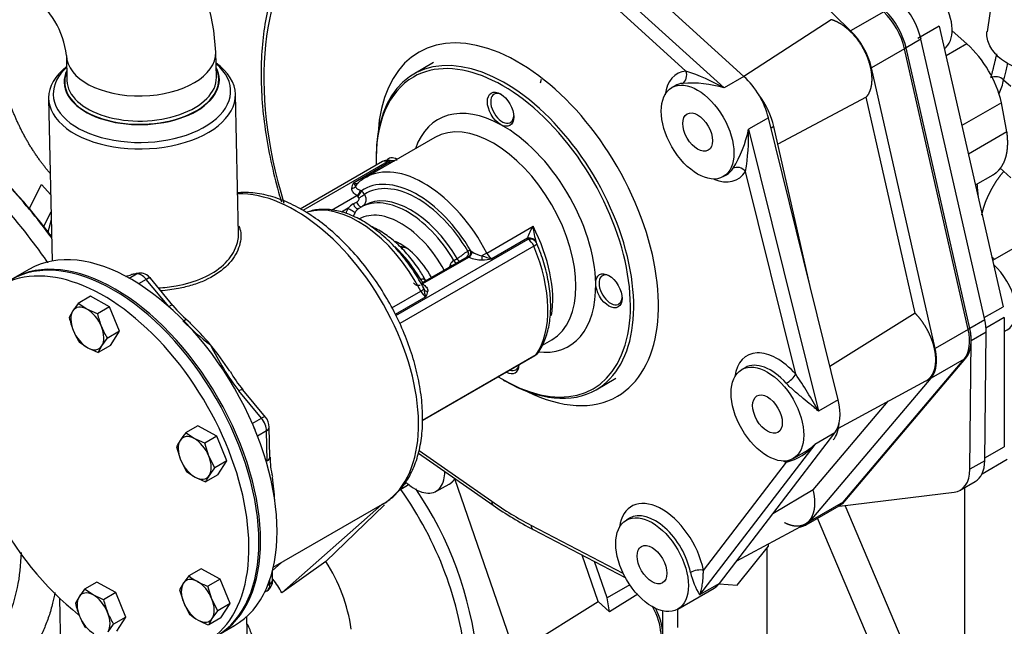
# Model space of a CAD drawing. Units: millimetres. Extents: x 0 to 408, y -8 to 202.
# Drawn here: x 61 to 92, y 62 to 81 of the extents above; entities that cross this region are included whole.
import ezdxf
from ezdxf.lldxf.tags import DXFTag

# ---------------------------------------------------------------- set-up
doc = ezdxf.new("R2010")
doc.units = ezdxf.units.MM
for name, color, linetype in [('14711021', 7, 'Continuous'), ('17410001G', 7, 'Continuous'), ('17410010', 7, 'Continuous'), ('32A11-00200', 7, 'Continuous'), ('32A11-01100', 7, 'Continuous'), ('32A11-03100', 7, 'Continuous'), ('32A20-02101', 7, 'Continuous'), ('32A61-01200', 7, 'Continuous'), ('347.11.002_TAPA_', 7, 'Continuous'), ('347.11.003_JUNTA', 7, 'Continuous'), ('347.11.008_RODET', 7, 'Continuous'), ('36511001', 7, 'Continuous'), ('36511010', 7, 'Continuous'), ('36511020_RETEN_Ø', 7, 'Continuous'), ('DIN-931_M12_X_30', 7, 'Continuous'), ('DIN-933_M6_X_10', 7, 'Continuous'), ('HOSE_FUEL_02', 7, 'Continuous'), ('MM130066', 7, 'Continuous'), ('Predeterminado', 7, 'Continuous')]:
    doc.layers.add(name, color=color, linetype=linetype)
tags = doc.linetypes.add('HIDDEN2', pattern=[4.7625, 3.175, -1.5875]).pattern_tags.tags
tags[6:7] = [DXFTag(74, 4), DXFTag(75, 0), DXFTag(340, '0'), DXFTag(46, 0.0), DXFTag(50, 0.0), DXFTag(44, 0.0), DXFTag(45, 0.0)]
tags[4:5] = [DXFTag(74, 4), DXFTag(75, 0), DXFTag(340, '0'), DXFTag(46, 0.0), DXFTag(50, 0.0), DXFTag(44, 0.0), DXFTag(45, 0.0)]

# ---------------------------------------------------------------- blocks, each defined once
blk = doc.blocks.new('SE1')
at = {"layer": '14711021', "color": 7, "linetype": 'HIDDEN2'}
for p, q in [((62.027, 80.192), (62.045, 79.386)), ((66.844, 79.491), (66.826, 80.296))]:
    blk.add_line(p, q, dxfattribs=at)
for centre, radius, start, end in [((59.307, 79.902), 7.529, 3.0009, 58.9839), ((59.221, 79.858), 2.827, 6.7962, 54.0196)]:
    blk.add_arc(centre, radius, start, end, dxfattribs=at)
for centre, major_axis, start_param, end_param in [((64.427, 80.244), (-2.399, -0.052), 0.000605, 3.141658), ((64.446, 79.376), (-2.493, -0.054), 6.008221, 6.283185), ((64.446, 79.376), (-2.493, -0.054), 0, 3.416557), ((64.446, 79.376), (2.474, 0.054), 0, 0.246809), ((64.446, 79.376), (2.474, 0.054), 2.894784, 6.283185), ((64.444, 79.438), (-2.399, -0.052), 0, 3.141593)]:
    blk.add_ellipse(centre, major_axis=major_axis, ratio=0.562508, start_param=start_param, end_param=end_param, dxfattribs=at)
at = {"layer": '17410001G', "color": 7, "linetype": 'HIDDEN2'}
for p, q in [((93.802, 74.787), (91.769, 73.613)), ((90.885, 59.875), (90.885, 66.325)), ((92.497, 52.85), (87.037, 65.747)), ((91.649, 52.36), (86.152, 65.343)), ((84.522, 64.373), (84.522, 57.853))]:
    blk.add_line(p, q, dxfattribs=at)
at = {"layer": '17410010', "color": 7, "linetype": 'HIDDEN2'}
for p, q in [((83.786, 79.517), (79.685, 83.237)), ((79.049, 82.87), (83.15, 79.149)), ((81.923, 79.693), (78.778, 82.546)), ((83.786, 79.517), (83.15, 79.149)), ((81.58, 79.223), (81.474, 79.162)), ((84.572, 78.194), (83.936, 77.826)), ((86.814, 69.142), (84.572, 78.194)), ((83.936, 77.826), (86.178, 68.774)), ((83.124, 76.304), (83.23, 76.365)), ((85.449, 69.962), (83.837, 76.471)), ((83.822, 70.171), (83.716, 70.11)), ((86.814, 69.142), (86.178, 68.774)), ((82.996, 63.245), (86.702, 68.075)), ((86.702, 68.075), (86.065, 67.708)), ((86.065, 67.708), (82.36, 62.878)), ((73.333, 67.43), (75.729, 65.759)), ((73.353, 67.512), (75.688, 65.882)), ((85.366, 67.252), (85.728, 67.461)), ((82.488, 63.666), (85.152, 67.139)), ((80.116, 65.341), (80.01, 65.279)), ((76.941, 65.12), (79.902, 63.581)), ((77.015, 64.976), (79.975, 63.438)), ((82.996, 63.245), (82.36, 62.878)), ((81.66, 62.421), (82.827, 63.095))]:
    blk.add_line(p, q, dxfattribs=at)
for centre, radius, start, end in [((79.856, 73.371), 6.651, 60.3137, 71.895), ((82.092, 75.7), 3.607, 72.9574, 94.3748), ((80.069, 78.634), 3.95, 328.5093, 348.1993), ((76.71, 77.669), 7.227, 350.4535, 1.2435), ((73.781, 61.99), 14.132, 28.6888, 34.3403), ((84.715, 68.859), 1.774, 284.2444, 319.5517), ((82.478, 75.404), 11.772, 235.0156, 242.3503), ((84.502, 64.156), 2.494, 192.8635, 210.8267)]:
    blk.add_arc(centre, radius, start, end, dxfattribs=at)
for centre, major_axis, ratio, start_param, end_param in [((76.534, 74.774), (-5.775, 10.003), 0.57735, 0.157998, 1.184321), ((76.534, 74.774), (3.187, -5.521), 0.57735, 0, 3.862136), ((82.617, 77.916), (-0.975, 1.689), 0.57735, -0.257618, 0.641404), ((81.71, 79.57), (-0.029, 0.299), 0.789552, 3.487423, 5.058219), ((83.465, 78.406), (-0.825, 1.429), 0.57735, 4.249084, 5.219453), ((82.405, 77.794), (-0.825, 1.429), 0.57735, -0.257618, 0), ((82.405, 77.794), (-0.825, 1.429), 0.57735, 3.141593, 3.44297), ((83.625, 76.348), (0.255, -0.158), 0.779696, 1.173347, 2.744144), ((82.617, 77.916), (-0.975, 1.689), 0.57735, 2.500188, 3.44297), ((84.859, 68.864), (0.975, -1.689), 0.57735, 1.913606, 3.782997), ((84.647, 68.742), (0.825, -1.429), 0.57735, 1.913606, 3.141593), ((85.237, 69.84), (-0.224, -0.199), 0.274453, 0.926788, 2.497585), ((76.534, 74.774), (3.187, -5.521), 0.57735, 5.562642, 6.283185), ((85.707, 69.354), (0.825, -1.429), 0.57735, 0.234827, 1.107492), ((84.859, 68.864), (0.975, -1.689), 0.57735, -0.641404, -0.571287), ((84.94, 67.017), (-0.093, -0.285), 0.686842, -4.059554, -3.904105), ((75.9, 66.005), (0.172, 0.246), 0.514421, 2.402977, 3.141915), ((76.534, 74.774), (5.775, -10.003), 0.57735, -0.889199, -0.735542), ((81.154, 64.034), (0.975, -1.689), 0.57735, 1.040941, 3.782997), ((80.941, 63.912), (0.825, -1.429), 0.57735, 1.040941, 3.141593), ((77.153, 65.242), (0.138, 0.266), 0.605406, 2.329992, 3.141593), ((82.276, 63.544), (-0.294, -0.059), 0.412664, 3.828095, 5.398891), ((82.002, 64.524), (-0.825, 1.429), 0.57735, 3.141593, 3.37642)]:
    blk.add_ellipse(centre, major_axis=major_axis, ratio=ratio, start_param=start_param, end_param=end_param, dxfattribs=at)
for centre, major_axis in [((82.299, 77.733), (0.825, -1.429)), ((82.299, 77.733), (0.337, -0.585)), ((84.541, 68.681), (0.825, -1.429)), ((84.541, 68.681), (0.337, -0.585)), ((80.835, 63.85), (0.825, -1.429)), ((80.835, 63.85), (0.337, -0.585))]:
    blk.add_ellipse(centre, major_axis=major_axis, ratio=0.57735, dxfattribs=at)
for points, knots in [([(69.921, 84.46), (69.827, 84.36), (69.6, 84.116), (69.24, 83.611), (68.897, 82.956), (68.624, 82.222), (68.427, 81.42), (68.308, 80.557), (68.266, 79.641), (68.304, 78.682), (68.42, 77.686), (68.607, 76.694), (68.802, 75.935), (68.912, 75.564), (68.933, 75.491)], [0, 0, 0, 0, 0.050056, 0.142357, 0.235047, 0.328302, 0.422019, 0.516046, 0.610238, 0.704492, 0.798728, 0.892923, 0.982118, 1, 1, 1, 1]), ([(86.178, 68.774), (86.142, 68.807), (86.105, 68.841), (86.028, 68.908), (85.988, 68.941), (85.866, 69.044), (85.78, 69.113), (85.644, 69.223), (85.597, 69.261), (85.505, 69.338), (85.458, 69.376), (85.366, 69.456), (85.319, 69.498), (85.229, 69.583), (85.186, 69.626), (85.146, 69.671)], [0, 0, 0, 0, 0.125, 0.125, 0.25, 0.25, 0.5, 0.5, 0.625, 0.625, 0.75, 0.75, 0.875, 0.875, 1, 1, 1, 1]), ([(85.725, 67.459), (85.748, 67.472), (85.77, 67.486), (85.84, 67.53), (85.886, 67.563), (85.978, 67.632), (86.022, 67.669), (86.065, 67.708)], [0.6923958, 0.6923958, 0.6923958, 0.6923958, 0.75, 0.75, 0.875, 0.875, 1, 1, 1, 1]), ([(82.36, 62.878), (82.381, 62.922), (82.398, 62.97), (82.428, 63.076), (82.44, 63.134), (82.459, 63.261), (82.466, 63.329), (82.475, 63.444), (82.477, 63.485), (82.482, 63.571), (82.485, 63.617), (82.488, 63.666)], [0, 0, 0, 0, 0.25, 0.25, 0.5, 0.5, 0.75, 0.75, 0.875, 0.875, 1, 1, 1, 1])]:
    blk.add_open_spline(points, degree=3, knots=knots, dxfattribs=at)
at = {"layer": '32A11-00200', "color": 7, "linetype": 'HIDDEN2'}
for p, q in [((88.995, 80.439), (88.942, 80.409)), ((90.989, 71.401), (88.942, 80.409)), ((91.042, 71.431), (88.995, 80.439)), ((91.042, 71.431), (90.989, 71.401)), ((86.978, 65.856), (90.86, 70.449)), ((87.031, 65.887), (90.913, 70.48)), ((90.913, 70.48), (90.86, 70.449)), ((86.841, 65.741), (86.894, 65.772)), ((87.031, 65.887), (86.978, 65.856))]:
    blk.add_line(p, q, dxfattribs=at)
for centre, major_axis, start_param, end_param in [((87.926, 80.641), (0.75, -1.299), 1.078721, 2.022147), ((87.979, 80.671), (0.75, -1.299), 1.078721, 2.022235), ((89.973, 71.633), (0.75, -1.299), 0.204859, 1.078755), ((90.026, 71.663), (0.75, -1.299), 0.204947, 1.078755), ((86.091, 67.04), (-0.75, 1.299), 3.141593, 3.346369), ((86.144, 67.071), (-0.75, 1.299), 3.187256, 3.346457), ((80.067, 62.141), (0.75, -1.299), 0.264624, 1.504091), ((80.12, 62.172), (0.75, -1.299), 0.264756, 1.446555)]:
    blk.add_ellipse(centre, major_axis=major_axis, ratio=0.57735, start_param=start_param, end_param=end_param, dxfattribs=at)
at = {"layer": '32A11-01100', "color": 7, "linetype": 'HIDDEN2'}
for p, q in [((77.248, 79.311), (77.28, 79.435)), ((84.747, 77.908), (84.656, 77.856)), ((85.902, 72.823), (84.747, 77.908))]:
    blk.add_line(p, q, dxfattribs=at)
for centre, start_param, end_param in [((83.63, 78.164), 1.078758, 1.784683), ((85.678, 69.153), 0.206158, 0.711636)]:
    blk.add_ellipse(centre, major_axis=(0.825, -1.429), ratio=0.57735, start_param=start_param, end_param=end_param, dxfattribs=at)
at = {"layer": '32A11-03100', "color": 7, "linetype": 'HIDDEN2'}
for p, q in [((89.472, 80.715), (88.995, 80.439)), ((91.519, 71.707), (89.472, 80.715)), ((91.042, 71.431), (88.995, 80.439)), ((91.519, 71.707), (91.042, 71.431)), ((91.564, 71.312), (91.087, 71.037)), ((91.522, 67.185), (91.564, 71.312)), ((91.044, 66.909), (91.087, 71.037)), ((91.522, 67.185), (91.044, 66.909)), ((90.734, 66.237), (91.211, 66.513)), ((86.856, 65.725), (90.533, 66.171)), ((81.18, 61.559), (81.18, 62.364)), ((81.658, 61.835), (81.658, 62.42))]:
    blk.add_line(p, q, dxfattribs=at)
for centre, major_axis, start_param, end_param in [((88.457, 80.947), (0.75, -1.299), 1.078721, 2.022235), ((87.979, 80.671), (0.75, -1.299), 1.078721, 2.022235), ((90.504, 71.939), (0.75, -1.299), 0.773599, 1.078741), ((90.026, 71.663), (0.75, -1.299), 0.773599, 1.078741), ((90.461, 67.812), (-0.75, 1.299), 3.141593, 3.915195), ((89.984, 67.536), (-0.75, 1.299), 2.900269, 3.915195)]:
    blk.add_ellipse(centre, major_axis=major_axis, ratio=0.57735, start_param=start_param, end_param=end_param, dxfattribs=at)
at = {"layer": '32A20-02101', "color": 7, "linetype": 'HIDDEN2'}
for points, knots in [([(61.554, 74.344), (61.088, 74.973), (60.591, 75.567), (59.034, 77.21), (57.91, 78.118), (56.785, 78.767)], [0.8126777, 0.8126777, 0.8126777, 0.8126777, 0.875, 0.875, 1, 1, 1, 1]), ([(61.555, 74.372), (61.536, 74.398), (61.363, 74.628), (61.031, 75.053), (60.545, 75.626), (60.045, 76.171), (59.531, 76.686), (59.006, 77.169), (58.472, 77.618), (57.931, 78.031), (57.386, 78.407), (57.021, 78.631), (56.838, 78.736)], [0.8136937, 0.8136937, 0.8136937, 0.8136937, 0.8163265, 0.8367347, 0.8571429, 0.877551, 0.8979592, 0.9183673, 0.9387755, 0.9591837, 0.9795918, 1, 1, 1, 1]), ([(61.435, 73.539), (61.433, 73.541), (61.285, 73.755), (60.982, 74.174), (60.511, 74.776), (60.022, 75.352), (59.518, 75.901), (59.001, 76.419), (58.473, 76.905), (57.935, 77.357), (57.391, 77.773), (56.843, 78.151), (56.476, 78.376), (56.292, 78.482)], [0.7957263, 0.7957263, 0.7957263, 0.7957263, 0.7959184, 0.8163265, 0.8367347, 0.8571429, 0.877551, 0.8979592, 0.9183673, 0.9387755, 0.9591837, 0.9795918, 1, 1, 1, 1]), ([(60.57, 64.241), (60.551, 63.446), (60.404, 62.73), (59.85, 61.506), (59.425, 61.018), (58.891, 60.709), (58.887, 60.707), (58.882, 60.704)], [0.5086709, 0.5086709, 0.5086709, 0.5086709, 0.625, 0.625, 0.75, 0.75, 0.750987, 0.750987, 0.750987, 0.750987]), ([(61.658, 62.952), (61.637, 62.838), (61.58, 62.576), (61.467, 62.186), (61.314, 61.787), (61.131, 61.418), (60.92, 61.082), (60.682, 60.78), (60.418, 60.513), (60.129, 60.282), (59.817, 60.089), (59.483, 59.935), (59.129, 59.82), (58.757, 59.745), (58.368, 59.71), (57.964, 59.716), (57.607, 59.755), (57.384, 59.796), (57.303, 59.813)], [0.5612081, 0.5612081, 0.5612081, 0.5612081, 0.5777778, 0.6, 0.6222222, 0.6444444, 0.6666667, 0.6888889, 0.7111111, 0.7333333, 0.7555556, 0.7777778, 0.8, 0.8222222, 0.8444444, 0.8666667, 0.8888889, 0.9015852, 0.9015852, 0.9015852, 0.9015852])]:
    blk.add_open_spline(points, degree=3, knots=knots, dxfattribs=at)
at = {"layer": '32A61-01200', "color": 7, "linetype": 'HIDDEN2'}
for p, q in [((90.06, 81.136), (89.37, 80.738)), ((90.06, 81.136), (92.107, 72.128)), ((91.503, 71.779), (92.107, 72.128)), ((92.148, 71.786), (91.55, 71.441)), ((92.148, 71.786), (92.148, 67.634)), ((92.148, 71.329), (92.239, 71.382)), ((91.523, 67.273), (92.148, 67.634)), ((91.436, 66.767), (92.239, 67.23))]:
    blk.add_line(p, q, dxfattribs=at)
for centre, major_axis, start_param, end_param in [((89.517, 81.559), (0.675, -1.169), 0.049272, 3.141593), ((91.564, 72.551), (-0.675, 1.169), 3.141593, 5.249762)]:
    blk.add_ellipse(centre, major_axis=major_axis, ratio=0.57735, start_param=start_param, end_param=end_param, dxfattribs=at)
at = {"layer": '347.11.002_TAPA_', "color": 7, "linetype": 'HIDDEN2'}
for centre, start_param, end_param in [((63.223, 67.088), 2.399537, 6.283185), ((63.541, 67.272), 3.141593, 6.283185), ((63.223, 67.088), 1.48561, 2.183075)]:
    blk.add_ellipse(centre, major_axis=(-3.3, 5.716), ratio=0.57735, start_param=start_param, end_param=end_param, dxfattribs=at)
at = {"layer": '347.11.003_JUNTA', "color": 7, "linetype": 'HIDDEN2'}
for centre in [(63.594, 67.303), (63.541, 67.272)]:
    blk.add_ellipse(centre, major_axis=(-3.3, 5.716), ratio=0.57735, start_param=3.141593, end_param=6.283185, dxfattribs=at)
at = {"layer": '347.11.008_RODET', "color": 7, "linetype": 'HIDDEN2'}
blk.add_line((65.791, 71.68), (65.875, 71.729), dxfattribs=at)
at = {"layer": '36511001', "color": 7, "linetype": 'HIDDEN2'}
for p, q in [((73.821, 79.962), (73.185, 79.595)), ((61.457, 78.815), (61.57, 73.594)), ((67.553, 74.454), (67.456, 78.946)), ((73.864, 77.562), (71.636, 76.276)), ((71.973, 76.917), (71.973, 76.856)), ((72.18, 76.786), (69.539, 75.261)), ((72.324, 76.774), (69.62, 75.213)), ((71.247, 76.107), (72.386, 76.765)), ((72.386, 76.765), (72.324, 76.774)), ((72.43, 76.818), (72.364, 76.825)), ((70.54, 75.224), (71.352, 75.693)), ((71.373, 75.677), (71.352, 75.693)), ((71.464, 75.864), (71.5, 75.847)), ((71.074, 75.288), (70.86, 75.164)), ((71.241, 75.428), (71.347, 75.489)), ((71.587, 75.381), (71.481, 75.32)), ((75.528, 73.851), (77.013, 74.709)), ((76.835, 74.327), (75.695, 73.669)), ((76.853, 74.292), (76.835, 74.327)), ((72.606, 71.841), (76.853, 74.292)), ((77.036, 74.074), (72.733, 71.589)), ((74.883, 73.722), (73.398, 72.865)), ((74.958, 73.718), (73.468, 72.858)), ((74.958, 73.718), (74.933, 73.726)), ((75.013, 73.921), (75.052, 73.898)), ((74.468, 73.611), (74.574, 73.672)), ((60.825, 73.325), (60.294, 73.018)), ((64.041, 73.045), (64.276, 73.181)), ((64.276, 73.181), (64.119, 73.16)), ((64.348, 73.205), (64.267, 73.195)), ((64.594, 73.006), (64.347, 72.863)), ((65.318, 72.133), (64.594, 73.006)), ((65.448, 72.168), (64.724, 73.041)), ((73.448, 72.869), (73.468, 72.858)), ((72.48, 72.091), (73.407, 72.627)), ((73.574, 72.444), (72.589, 71.876)), ((77.316, 70.894), (77.614, 71.067)), ((73.458, 68.483), (77.112, 70.593)), ((73.458, 68.471), (77.078, 70.561)), ((76.057, 69.783), (76.11, 69.752)), ((79.035, 69.462), (79.671, 69.83)), ((68.289, 68.552), (67.565, 69.425)), ((68.419, 68.586), (67.695, 69.459)), ((67.996, 68.382), (68.289, 68.552)), ((68.455, 68.142), (68.164, 67.974)), ((68.476, 67.179), (68.455, 68.142)), ((68.564, 67.301), (68.543, 68.265)), ((68.67, 63.765), (72.176, 65.789)), ((68.65, 63.348), (68.643, 63.653)), ((68.562, 63.225), (68.559, 63.369)), ((68.393, 62.965), (68.469, 63.009)), ((68.49, 63.183), (68.562, 63.225)), ((61.805, 62.773), (61.856, 60.465)), ((67.854, 60.595), (67.82, 62.184)), ((66.894, 61.587), (67.425, 61.893))]:
    blk.add_line(p, q, dxfattribs=at)
for centre, radius, start, end in [((72.47, 77.485), 0.668, 263.501, 285.1117), ((72.33, 76.526), 0.3, 80.0036, 120), ((72.225, 77.916), 1.162, 277.9841, 286.3865), ((72.068, 75.396), 0.976, 110.7777, 135.326), ((71.667, 75.872), 0.482, 150.7243, 173.4968), ((72.265, 76.619), 1.139, 206.702, 213.6644), ((72.077, 74.749), 1.139, 151.7795, 161.2713), ((71.576, 74.858), 0.661, 120.4172, 139.3959), ((71.608, 74.993), 0.345, 123.0807, 151.6563), ((72.277, 74.576), 1.132, 149.1796, 156.2008), ((78.135, 73.951), 1.354, 145.9502, 163.8587), ((78.959, 74.832), 1.95, 183.638, 199.0093), ((76.858, 74.044), 0.3, 22.8769, 31.3156), ((75.354, 74.586), 0.954, 245.4362, 271.2597), ((75.49, 74.504), 0.748, 234.174, 260.8585), ((75.947, 75.113), 1.465, 246.8267, 260.0934), ((75.378, 73.179), 1.067, 163.3549, 167.7659), ((74.589, 73.389), 0.253, 118.7635, 157.9338), ((75.265, 75.954), 2.325, 272.7195, 280.6664), ((64.388, 72.784), 0.423, 37.4123, 95.3525), ((74.433, 72.833), 0.943, 188.9132, 204.3134), ((73.154, 72.68), 0.482, 330.7243, 353.4968), ((68.754, 74.904), 4.291, 219.6077, 230.208), ((72.548, 78.632), 9.721, 225.7256, 232.6763), ((74.333, 74.621), 8.532, 205.8422, 217.5151), ((76.928, 70.821), 0.3, 300, 325.0828), ((70.649, 71.937), 3.855, 209.135, 219.9737), ((68.014, 68.245), 0.53, 2.1607, 40.1449), ((71.264, 67.319), 2.698, 180.3376, 193.778), ((68.284, 63.327), 0.366, 300.6298, 3.1534)]:
    blk.add_arc(centre, radius, start, end, dxfattribs=at)
for centre, major_axis, ratio, start_param, end_param in [((76.11, 74.529), (2.925, -5.066), 0.57735, 0, 3.926991), ((76.057, 74.498), (-2.887, 5.001), 0.57735, 2.31694, 6.283185), ((64.456, 78.88), (2.999, 0.065), 0.562508, 2.498092, 6.283185), ((64.454, 79.004), (-2.849, -0.062), 0.562508, 5.713564, 6.283185), ((64.454, 79.004), (-2.849, -0.062), 0.562508, 0, 3.711214), ((64.456, 78.88), (2.999, 0.065), 0.562508, 0, 0.643501), ((76.057, 74.498), (-2.887, 5.001), 0.57735, 0, 0.824652), ((76.024, 78.496), (-0.262, 0.455), 0.57735, 0, 3.857894), ((76.024, 78.496), (-0.262, 0.455), 0.57735, 5.566884, 6.283185), ((76.057, 74.498), (2.1, -3.637), 0.57735, 2.381582, 3.608739), ((75.739, 74.314), (-1.875, 3.248), 0.57735, 3.141593, 6.283185), ((76.057, 74.498), (-2.1, 3.637), 0.57735, 3.952378, 5.523175), ((72.664, 76.357), (0.3, -0.52), 0.57735, 2.401739, 3.367269), ((73.511, 73.028), (1.875, -3.248), 0.57735, 1.491862, 3.141593), ((72.33, 76.526), (0.15, -0.26), 0.57735, 2.381582, 3.141593), ((72.33, 76.526), (-0.052, -0.295), 0.275427, 3.13337, 3.766646), ((72.392, 76.517), (-0.037, -0.298), 0.206913, 3.134237, 3.754136), ((71.186, 76.05), (0.15, -0.007), 0.826231, 4.766463, 5.806518), ((71.242, 76.355), (-0.15, 0.26), 0.57735, 2.381582, 3.141593), ((71.578, 75.862), (0.204, -0.22), 0.809638, 2.96067, 3.597606), ((73.299, 72.906), (1.725, -2.988), 0.57735, 1.577263, 3.185901), ((73.299, 72.906), (1.65, -2.858), 0.57735, 1.590598, 3.172566), ((69.375, 70.64), (-2.801, 4.852), 0.57735, 3.141593, 5.98369), ((71.35, 75.817), (0.082, 0.126), 0.638259, 3.960938, 5.452782), ((71.394, 75.785), (0.094, 0.117), 0.456434, 4.006271, 5.577067), ((71.353, 75.568), (-0.075, 0.13), 0.57735, 4.77746, 5.305586), ((71.493, 75.672), (0.127, 0.08), 0.053093, 4.09591, 5.666707), ((71.459, 75.63), (-0.15, 0.26), 0.57735, 4.77746, 5.305586), ((73.087, 72.783), (1.5, -2.598), 0.57735, 1.579653, 3.141593), ((71.39, 71.804), (1.875, -3.248), 0.57735, 1.491862, 3.0206), ((71.18, 75.23), (0.13, -0.075), 0.031631, 3.775275, 6.00677), ((71.341, 75.41), (-0.075, 0.13), 0.57735, 1.116397, 3.141593), ((71.448, 75.471), (-0.075, 0.13), 0.57735, 1.116397, 2.949216), ((72.981, 72.722), (1.5, -2.598), 0.57735, 1.579653, 3.183511), ((72.769, 72.6), (1.35, -2.338), 0.57735, 1.539447, 3.127229), ((74.996, 73.886), (1.875, -3.248), 0.57735, 0.60934, 1.491862), ((64.125, 67.609), (-3.3, 5.716), 0.57735, 3.141593, 6.283185), ((76.84, 74.079), (-0.275, -0.12), 0.805358, 3.131373, 4.391381), ((76.858, 74.044), (-0.256, -0.156), 0.786144, 3.115504, 4.285225), ((63.594, 67.303), (-3.3, 5.716), 0.57735, 3.141593, 6.283185), ((71.92, 72.11), (1.5, -2.598), 0.57735, 1.579653, 2.042871), ((72.769, 72.6), (-0.937, 1.624), 0.57735, 4.667238, 5.636308), ((76.858, 74.044), (0.15, -0.26), 0.57735, 1.357637, 2.381582), ((76.858, 74.044), (-0.276, -0.117), 0.172729, 2.197108, 3.141593), ((74.629, 73.673), (2.025, -3.507), 0.57735, 0.263935, 1.357637), ((74.81, 73.854), (-0.072, 0.132), 0.816413, 3.161807, 4.732603), ((74.958, 73.593), (-0.075, 0.13), 0.57735, 5.740764, 6.268889), ((75.064, 73.654), (-0.15, 0.26), 0.57735, 5.740764, 6.268889), ((74.907, 73.86), (0.042, 0.144), 0.699298, 3.772192, 5.342989), ((74.955, 73.842), (0.063, 0.136), 0.541192, 3.87437, 5.366214), ((75.367, 73.786), (-0.266, -0.138), 0.064383, 1.550811, 2.187747), ((75.372, 73.756), (-0.004, 0.15), 0.009989, 1.504087, 2.544142), ((75.69, 73.917), (-0.15, 0.26), 0.57735, 1.491862, 2.381582), ((74.361, 73.486), (-0.13, 0.075), 0.031631, 1.543781, 2.003723), ((74.542, 73.656), (-0.075, 0.13), 0.57735, 1.579653, 2.419131), ((74.648, 73.717), (-0.075, 0.13), 0.57735, 1.579653, 2.419131), ((64.563, 73.978), (-2.97, -1.108), 0.197835, 1.284903, 1.347592), ((64.387, 72.908), (0.038, -0.298), 0.793785, 3.137844, 3.46145), ((64.442, 72.771), (-0.225, 0.39), 0.57735, 4.999576, 6.046774), ((64.493, 72.85), (-0.231, -0.192), 0.231277, 3.141593, 4.077063), ((79.503, 72.669), (-0.262, 0.455), 0.57735, 0, 3.857894), ((79.503, 72.669), (-0.262, 0.455), 0.57735, 5.57684, 6.283185), ((73.481, 73.043), (-0.075, 0.13), 0.57735, 1.579653, 2.419131), ((73.466, 72.982), (0.082, 0.126), 0.638259, 3.617369, 3.960938), ((73.646, 73.074), (0.069, 0.133), 0.806, 2.462903, 2.922846), ((76.057, 74.498), (-2.1, 3.637), 0.57735, 2.732846, 3.952378), ((73.246, 72.561), (0.266, 0.138), 0.064383, -0.953846, -0.316909), ((73.568, 72.692), (0.15, -0.26), 0.57735, 4.633455, 5.523175), ((73.63, 72.749), (0.15, -0.007), 0.826231, 3.726408, 4.766463), ((65.217, 71.977), (-0.231, -0.192), 0.231277, 3.140639, 4.077063), ((64.761, 67.976), (-2.801, 4.852), 0.57735, -1.283609, -1.101848), ((64.761, 67.976), (2.801, -4.852), 0.57735, 1.668613, 1.857983), ((76.928, 70.821), (-0.15, 0.26), 0.57735, 3.141593, 3.405527), ((76.928, 70.821), (-0.246, 0.172), 0.788222, 2.788144, 3.142067), ((76.196, 70.561), (-0.262, 0.455), 0.57735, 2.56795, 3.715235), ((76.143, 70.53), (0.3, -0.52), 0.57735, 0, 0.74522), ((76.143, 70.53), (0.3, -0.52), 0.57735, 5.537965, 6.283185), ((76.11, 74.529), (2.925, -5.066), 0.57735, 5.497787, 6.283185), ((67.464, 69.268), (-0.231, -0.192), 0.231277, 3.141593, 4.077063), ((68.188, 68.395), (-0.231, -0.192), 0.231277, 3.141593, 4.077063), ((68.137, 68.317), (0.225, -0.39), 0.57735, 0.810786, 1.857983), ((67.819, 68.133), (-0.225, 0.39), 0.57735, 4.321594, 4.646503), ((68.243, 68.259), (-0.3, -0.007), 0.562508, 2.343819, 3.141479), ((68.264, 67.295), (-0.3, -0.007), 0.562508, 2.343819, 3.141593), ((64.761, 67.976), (2.801, -4.852), 0.57735, 0.833496, 0.988334), ((68.35, 63.341), (-0.3, -0.007), 0.562508, 2.343819, 3.141593), ((68.244, 63.399), (-0.225, 0.39), 0.57735, 3.141593, 3.952378)]:
    blk.add_ellipse(centre, major_axis=major_axis, ratio=ratio, start_param=start_param, end_param=end_param, dxfattribs=at)
for centre in [(75.971, 78.466), (79.45, 72.639)]:
    blk.add_ellipse(centre, major_axis=(0.3, -0.52), ratio=0.57735, dxfattribs=at)
for points, knots in [([(71.352, 75.693), (71.303, 75.726), (71.262, 75.761), (71.218, 75.821), (71.207, 75.841), (71.191, 75.883), (71.188, 75.904), (71.189, 75.926)], [0, 0, 0, 0, 0.5, 0.5, 0.75, 0.75, 1, 1, 1, 1]), ([(71.316, 75.987), (71.318, 75.974), (71.324, 75.961), (71.341, 75.938), (71.352, 75.926), (71.391, 75.896), (71.425, 75.879), (71.464, 75.864)], [0, 0, 0, 0, 0.25, 0.25, 0.5, 0.5, 1, 1, 1, 1]), ([(72.167, 65.787), (72.182, 65.795), (72.335, 65.869), (72.61, 66.098), (72.931, 66.473), (73.182, 66.934), (73.359, 67.462), (73.459, 68.056), (73.479, 68.703), (73.417, 69.388), (73.276, 70.098), (73.06, 70.818), (72.773, 71.533), (72.422, 72.232), (72.012, 72.899), (71.553, 73.524), (71.051, 74.094), (70.517, 74.599), (69.957, 75.027), (69.382, 75.371), (68.802, 75.621), (68.227, 75.77), (67.8, 75.802), (67.571, 75.787), (67.522, 75.783)], [0.0078517, 0.0078517, 0.0078517, 0.0078517, 0.0123139, 0.054491, 0.0965698, 0.1391926, 0.1827789, 0.2272861, 0.2723754, 0.3176923, 0.3629818, 0.4081847, 0.4533054, 0.4983737, 0.5434294, 0.5885116, 0.6336555, 0.6789072, 0.7243087, 0.7698868, 0.8156224, 0.8613335, 0.9066371, 0.9190946, 0.9190946, 0.9190946, 0.9190946]), ([(71.347, 75.489), (71.358, 75.495), (71.368, 75.502), (71.388, 75.519), (71.398, 75.529), (71.414, 75.551), (71.422, 75.563), (71.428, 75.584), (71.429, 75.591), (71.429, 75.606), (71.427, 75.613), (71.423, 75.62)], [0, 0, 0, 0, 0.25, 0.25, 0.5, 0.5, 0.75, 0.75, 0.875, 0.875, 1, 1, 1, 1]), ([(71.599, 75.733), (71.609, 75.716), (71.618, 75.698), (71.632, 75.662), (71.637, 75.643), (71.644, 75.605), (71.645, 75.586), (71.645, 75.548), (71.643, 75.529), (71.631, 75.474), (71.617, 75.44), (71.582, 75.388), (71.563, 75.368), (71.541, 75.353)], [0, 0, 0, 0, 0.125, 0.125, 0.25, 0.25, 0.375, 0.375, 0.5, 0.5, 0.75, 0.75, 0.9533238, 0.9533238, 0.9533238, 0.9533238]), ([(73.512, 72.699), (73.454, 72.808), (73.309, 73.075), (73.004, 73.537), (72.608, 74.019), (72.173, 74.442), (71.714, 74.789), (71.241, 75.05), (70.765, 75.214), (70.307, 75.27), (69.952, 75.233), (69.782, 75.167), (69.736, 75.147)], [0, 0, 0, 0, 0.057114, 0.1651548, 0.27341, 0.3819332, 0.490886, 0.6003792, 0.7103272, 0.8197637, 0.9270415, 0.9655939, 0.9655939, 0.9655939, 0.9655939]), ([(67.562, 74.729), (67.593, 74.658), (67.614, 74.582), (67.645, 74.328), (67.613, 74.133), (67.448, 73.754), (67.312, 73.566), (66.956, 73.236), (66.732, 73.09), (66.349, 72.916), (66.213, 72.866), (65.928, 72.778), (65.776, 72.741), (65.44, 72.677), (65.25, 72.651), (65.057, 72.634)], [0.6592997, 0.6592997, 0.6592997, 0.6592997, 0.6875, 0.6875, 0.75, 0.75, 0.8125, 0.8125, 0.875, 0.875, 0.90625, 0.90625, 0.9375, 0.9375, 0.974719, 0.974719, 0.974719, 0.974719]), ([(73.568, 72.963), (73.495, 73.095), (73.338, 73.366), (73.014, 73.787), (72.633, 74.178), (72.22, 74.498), (71.936, 74.652), (71.793, 74.713)], [0.0147196, 0.0147196, 0.0147196, 0.0147196, 0.1024308, 0.2194724, 0.3368431, 0.4548331, 0.573401, 0.573401, 0.573401, 0.573401]), ([(64.973, 72.73), (65.168, 72.744), (65.36, 72.767), (65.86, 72.855), (66.147, 72.937), (66.666, 73.164), (66.888, 73.306), (67.248, 73.638), (67.379, 73.822), (67.526, 74.166), (67.556, 74.319), (67.553, 74.464)], [0.0248437, 0.0248437, 0.0248437, 0.0248437, 0.0625, 0.0625, 0.125, 0.125, 0.1875, 0.1875, 0.25, 0.25, 0.3000888, 0.3000888, 0.3000888, 0.3000888]), ([(77.174, 70.649), (77.224, 70.725), (77.339, 70.907), (77.486, 71.29), (77.577, 71.784), (77.589, 72.336), (77.521, 72.921), (77.371, 73.548), (77.224, 73.931), (77.135, 74.161)], [0, 0, 0, 0, 0.083221, 0.231113, 0.381513, 0.534398, 0.688189, 0.841834, 1, 1, 1, 1]), ([(74.574, 73.672), (74.588, 73.68), (74.602, 73.689), (74.632, 73.709), (74.648, 73.72), (74.679, 73.742), (74.695, 73.754), (74.727, 73.777), (74.742, 73.789), (74.788, 73.825), (74.818, 73.848), (74.872, 73.887), (74.896, 73.903), (74.916, 73.915)], [0, 0, 0, 0, 0.125, 0.125, 0.25, 0.25, 0.375, 0.375, 0.5, 0.5, 0.75, 0.75, 1, 1, 1, 1]), ([(64.119, 73.16), (64.163, 73.174), (64.208, 73.186), (64.259, 73.194), (64.262, 73.194), (64.266, 73.195)], [0, 0, 0, 0, 0.25, 0.25, 0.270193, 0.270193, 0.270193, 0.270193]), ([(73.179, 72.896), (73.189, 72.882), (73.206, 72.857), (73.248, 72.831), (73.294, 72.816), (73.342, 72.815), (73.375, 72.82), (73.389, 72.825)], [0, 0, 0, 0, 0.1486757, 0.296969, 0.4476915, 0.620514, 0.776722, 0.776722, 0.776722, 0.776722]), ([(73.407, 72.999), (73.418, 73.005), (73.429, 73.01), (73.449, 73.018), (73.46, 73.02), (73.489, 73.023), (73.508, 73.018), (73.525, 73.005)], [0, 0, 0, 0, 0.25, 0.25, 0.5, 0.5, 1, 1, 1, 1]), ([(73.468, 72.858), (73.518, 72.826), (73.559, 72.79), (73.603, 72.731), (73.614, 72.711), (73.629, 72.669), (73.633, 72.647), (73.632, 72.625)], [0, 0, 0, 0, 0.5, 0.5, 0.75, 0.75, 1, 1, 1, 1]), ([(73.502, 72.687), (73.5, 72.707), (73.494, 72.727), (73.482, 72.755), (73.478, 72.763), (73.474, 72.771)], [0, 0, 0, 0, 0.25, 0.25, 0.3464157, 0.3464157, 0.3464157, 0.3464157])]:
    blk.add_open_spline(points, degree=3, knots=knots, dxfattribs=at)
blk.add_open_spline([(73.525, 73.005), (73.548, 72.988), (73.567, 72.966), (73.584, 72.94)], degree=3, dxfattribs=at)
at = {"layer": '36511010', "color": 7, "linetype": 'HIDDEN2'}
blk.add_line((72.859, 74.037), (72.791, 73.998), dxfattribs=at)
at = {"layer": '36511020_RETEN_Ø', "color": 7, "linetype": 'HIDDEN2'}
blk.add_ellipse((73.087, 72.783), major_axis=(-0.706, 1.223), ratio=0.57735, start_param=-0.671298, end_param=-0.434979, dxfattribs=at)
at = {"layer": 'DIN-931_M12_X_30', "color": 7, "linetype": 'HIDDEN2'}
for p, q in [((84.575, 64.439), (84.575, 64.522)), ((83.567, 63.186), (84.575, 64.439)), ((82.99, 63.237), (83.567, 63.186))]:
    blk.add_line(p, q, dxfattribs=at)
at = {"layer": 'DIN-933_M6_X_10', "color": 7, "linetype": 'HIDDEN2'}
for p, q in [((62.804, 72.464), (62.409, 72.236)), ((63.416, 72.128), (62.804, 72.464)), ((62.409, 72.236), (62.233, 71.993)), ((62.686, 72.051), (62.409, 72.236)), ((63.416, 72.128), (63.022, 71.9)), ((63.736, 71.34), (63.416, 72.128)), ((62.233, 71.993), (62.117, 71.784)), ((63.022, 71.9), (62.686, 72.051)), ((63.736, 71.34), (63.341, 71.113)), ((63.443, 70.888), (63.736, 71.34)), ((62.436, 70.996), (62.713, 70.811)), ((63.443, 70.888), (63.049, 70.66)), ((63.049, 70.66), (63.165, 70.869)), ((63.165, 70.869), (63.341, 71.113)), ((62.713, 70.811), (63.049, 70.66)), ((66.251, 68.308), (65.857, 68.08)), ((66.863, 67.972), (66.251, 68.308)), ((66.133, 67.895), (65.857, 68.08)), ((66.469, 67.745), (66.133, 67.895)), ((66.863, 67.972), (66.469, 67.745)), ((66.599, 67.334), (66.469, 67.745)), ((67.183, 67.185), (66.863, 67.972)), ((65.564, 67.628), (65.694, 67.217)), ((65.694, 67.217), (65.884, 66.84)), ((66.789, 66.957), (66.599, 67.334)), ((67.183, 67.185), (66.789, 66.957)), ((66.89, 66.732), (67.183, 67.185)), ((65.884, 66.84), (66.16, 66.655)), ((66.89, 66.732), (66.496, 66.505)), ((66.16, 66.655), (66.496, 66.505)), ((66.351, 63.72), (65.956, 63.492)), ((66.963, 63.385), (66.351, 63.72)), ((63.003, 63.288), (62.609, 63.061)), ((63.615, 62.953), (63.003, 63.288)), ((65.78, 63.249), (65.664, 63.04)), ((65.956, 63.492), (65.78, 63.249)), ((66.963, 63.385), (66.569, 63.157)), ((67.283, 62.597), (66.963, 63.385)), ((62.609, 63.061), (62.433, 62.817)), ((62.885, 62.876), (62.609, 63.061)), ((63.615, 62.953), (63.221, 62.725)), ((63.935, 62.165), (63.615, 62.953)), ((65.664, 63.04), (65.794, 62.629)), ((66.699, 62.746), (66.569, 63.157)), ((62.433, 62.817), (62.316, 62.608)), ((63.221, 62.725), (62.885, 62.876)), ((65.794, 62.629), (65.983, 62.253)), ((66.888, 62.369), (66.699, 62.746)), ((66.712, 62.126), (66.888, 62.369)), ((67.283, 62.597), (66.888, 62.369)), ((66.99, 62.145), (67.283, 62.597)), ((63.935, 62.165), (63.54, 61.937)), ((63.642, 61.713), (63.935, 62.165)), ((66.99, 62.145), (66.596, 61.917)), ((66.596, 61.917), (66.712, 62.126)), ((63.364, 61.694), (63.54, 61.937))]:
    blk.add_line(p, q, dxfattribs=at)
for centre, radius, start, end in [((64.994, 72.467), 2.957, 193.3575, 201.7183), ((65.899, 72.584), 2.957, 193.3575, 201.7183), ((65.686, 72.529), 2.739, 202.3126, 211.1415), ((64.781, 72.413), 2.739, 202.3126, 211.1415), ((68.532, 65.958), 3.414, 141.5748, 146.6179), ((67.111, 66.902), 1.708, 146.8448, 154.871), ((69.463, 64.835), 3.414, 141.5748, 146.6179), ((68.043, 65.779), 1.708, 146.8448, 154.871), ((67.145, 64.968), 1.894, 231.1563, 241.2243), ((67.458, 65.593), 2.593, 241.7973, 249.938), ((66.069, 63.399), 2.927, 193.3148, 201.7609), ((65.165, 63.283), 2.927, 193.3148, 201.7609), ((65.912, 63.367), 2.769, 202.3603, 211.0938), ((65.007, 63.251), 2.769, 202.3603, 211.0938), ((67.172, 63.728), 1.894, 231.1563, 241.2243), ((67.485, 64.353), 2.593, 241.7973, 249.938)]:
    blk.add_arc(centre, radius, start, end, dxfattribs=at)
for centre, major_axis, start_param, end_param in [((62.699, 71.431), (0.375, -0.65), 2.381582, 3.42878), ((62.699, 71.431), (-0.375, 0.65), 0.287187, 1.334385), ((62.699, 71.431), (0.375, -0.65), 1.334385, 2.381582), ((62.699, 71.431), (0.375, -0.65), 0.287187, 1.334385), ((62.699, 71.431), (-0.375, 0.65), 1.334385, 2.381582), ((62.699, 71.431), (-0.375, 0.65), 2.381582, 3.42878), ((66.147, 67.275), (0.375, -0.65), 2.381582, 3.42878), ((66.147, 67.275), (-0.375, 0.65), 0.287187, 1.334385), ((66.147, 67.275), (0.375, -0.65), 1.334385, 2.381582), ((66.147, 67.275), (-0.375, 0.65), 1.334385, 2.381582), ((66.147, 67.275), (0.375, -0.65), 0.287187, 1.334385), ((66.147, 67.275), (-0.375, 0.65), 2.381582, 3.42878), ((66.246, 62.688), (-0.375, 0.65), 0.287187, 1.334385), ((66.246, 62.688), (0.375, -0.65), 2.381582, 3.42878), ((66.246, 62.688), (0.375, -0.65), 1.334385, 2.381582), ((62.898, 62.256), (0.375, -0.65), 2.381582, 3.42878), ((62.898, 62.256), (-0.375, 0.65), 0.287187, 1.334385), ((62.898, 62.256), (0.375, -0.65), 1.334385, 2.381582), ((66.246, 62.688), (0.375, -0.65), 4.475977, 5.523175), ((66.246, 62.688), (0.375, -0.65), 0.287187, 1.334385), ((62.898, 62.256), (0.375, -0.65), 0.287187, 1.334385), ((62.898, 62.256), (-0.375, 0.65), 1.334385, 2.381582), ((66.246, 62.688), (-0.375, 0.65), 2.381582, 3.42878)]:
    blk.add_ellipse(centre, major_axis=major_axis, ratio=0.57735, start_param=start_param, end_param=end_param, dxfattribs=at)
at = {"layer": 'HOSE_FUEL_02', "color": 7, "linetype": 'HIDDEN2'}
blk.add_line((92.188, 84.991), (91.592, 80.947), dxfattribs=at)
blk.add_open_spline([(94.382, 79.864), (94.229, 79.775), (94.046, 79.71), (93.649, 79.635), (93.434, 79.625), (93.004, 79.662), (92.79, 79.709), (92.394, 79.853), (92.213, 79.95), (91.911, 80.179), (91.791, 80.311), (91.629, 80.589), (91.588, 80.736), (91.589, 80.912), (91.592, 80.945), (91.596, 80.977)], degree=3, knots=[0, 0, 0, 0, 0.125, 0.125, 0.25, 0.25, 0.375, 0.375, 0.5, 0.5, 0.625, 0.625, 0.75, 0.75, 0.7784585, 0.7784585, 0.7784585, 0.7784585], dxfattribs=at)
at = {"layer": 'MM130066', "color": 7, "linetype": 'HIDDEN2'}
for p, q in [((87.213, 80.985), (83.365, 84.748)), ((88.274, 81.597), (87.213, 80.985)), ((86.585, 81.34), (83.785, 79.518)), ((90.945, 80.561), (90.472, 80.982)), ((88.942, 80.409), (87.881, 79.796)), ((90.989, 71.401), (88.942, 80.409)), ((90.945, 80.561), (90.278, 80.176)), ((89.928, 70.788), (87.881, 79.796)), ((92.126, 79.412), (92.361, 79.203)), ((87.711, 78.852), (84.875, 77.344)), ((89.286, 71.919), (87.711, 78.852)), ((92.057, 78.675), (90.786, 77.941)), ((92.231, 77.74), (92.057, 78.675)), ((92.231, 77.74), (90.994, 77.026)), ((92, 76.581), (92.353, 76.268)), ((91.219, 76.036), (91.791, 76.366)), ((60.818, 75.248), (61.229, 76.048)), ((61.229, 76.048), (61.524, 75.721)), ((61.287, 74.689), (61.536, 75.174)), ((61.542, 74.92), (61.427, 74.521)), ((89.286, 71.919), (86.549, 70.211)), ((90.989, 71.401), (89.928, 70.788)), ((86.978, 65.856), (90.86, 70.449)), ((90.86, 70.449), (89.8, 69.837)), ((85.918, 65.244), (89.8, 69.837)), ((86.819, 68.234), (89.631, 69.746)), ((86.01, 66.247), (88.416, 69.093)), ((73.036, 66.419), (72.764, 66.262)), ((72.81, 66.358), (72.952, 66.483)), ((73.888, 66.201), (74.32, 66.432)), ((76.435, 61.007), (74.497, 66.599)), ((86.01, 66.247), (84.715, 65.485)), ((68.943, 62.943), (72.147, 65.772)), ((86.978, 65.856), (85.918, 65.244)), ((72.244, 65.764), (70.357, 63.955)), ((85.78, 65.129), (86.841, 65.741)), ((83.555, 63.974), (85.749, 65.153)), ((68.926, 63.912), (68.647, 63.666)), ((70.357, 63.955), (68.943, 62.943)), ((79.107, 62.662), (78.588, 64.158)), ((79.389, 62.78), (78.982, 63.954)), ((80.119, 63.201), (79.389, 62.78)), ((76.435, 61.007), (79.107, 62.662)), ((79.107, 62.662), (79.465, 62.338)), ((79.465, 62.338), (79.389, 62.78)), ((80.378, 62.901), (79.465, 62.338))]:
    blk.add_line(p, q, dxfattribs=at)
for centre, radius, start, end in [((85.457, 79.216), 2.492, 13.4558, 45.2003), ((88.443, 77.816), 3.715, 13.3668, 47.6475), ((91.872, 79.125), 0.383, 48.5262, 115.3084), ((90.479, 79.722), 1.676, 333.4439, 349.3322), ((63.297, 59.505), 11.631, 5.6608, 35.5178), ((63.648, 59.708), 11.631, 5.9593, 34.4098), ((65.898, 61.041), 5.327, 8.0141, 33.1647), ((67.283, 62.177), 1.828, 24.7471, 41.3163)]:
    blk.add_arc(centre, radius, start, end, dxfattribs=at)
for points, degree, knots in [([(61.502, 76.408), (61.358, 76.578), (61.222, 76.762), (60.976, 77.092), (60.768, 77.453), (60.56, 77.814), (60.396, 78.192), (60.232, 78.569), (60.119, 78.949), (60.007, 79.328), (59.949, 79.696), (59.892, 80.062), (59.892, 80.403), (59.892, 80.743), (59.949, 81.044), (60.007, 81.344), (60.119, 81.594), (60.232, 81.843), (60.396, 82.031), (60.517, 82.171), (60.663, 82.273)], 2, [0.1527477, 0.1527477, 0.1527477, 0.1875, 0.1875, 0.25, 0.25, 0.3125, 0.3125, 0.375, 0.375, 0.4375, 0.4375, 0.5, 0.5, 0.5625, 0.5625, 0.625, 0.625, 0.6875, 0.6875, 0.7338279, 0.7338279, 0.7338279]), ([(87.711, 78.852), (87.803, 78.949), (87.852, 79.098), (87.9, 79.246), (87.9, 79.432), (87.9, 79.617), (87.851, 79.821), (87.803, 80.026), (87.71, 80.23), (87.618, 80.435), (87.49, 80.621), (87.362, 80.806), (87.211, 80.955), (87.059, 81.104), (86.899, 81.203), (86.739, 81.301), (86.585, 81.34)], 2, [0, 0, 0, 0.125, 0.125, 0.25, 0.25, 0.375, 0.375, 0.5, 0.5, 0.625, 0.625, 0.75, 0.75, 0.875, 0.875, 1, 1, 1]), ([(91.899, 80.24), (91.898, 80.235), (91.892, 80.211), (91.882, 80.168), (91.869, 80.112), (91.856, 80.057), (91.843, 80.003), (91.83, 79.95), (91.818, 79.897), (91.805, 79.846), (91.792, 79.796), (91.78, 79.746), (91.768, 79.698), (91.756, 79.651), (91.744, 79.604), (91.732, 79.559), (91.72, 79.514), (91.713, 79.486), (91.709, 79.471)], 3, [0.7903731, 0.7903731, 0.7903731, 0.7903731, 0.7939405, 0.8079939, 0.8219847, 0.8359166, 0.8497938, 0.8636201, 0.8773997, 0.8911366, 0.904835, 0.9184991, 0.9321331, 0.9457412, 0.9593276, 0.9728967, 0.9864527, 1, 1, 1, 1]), ([(92.255, 79.949), (92.254, 79.948), (92.239, 79.879), (92.21, 79.748), (92.167, 79.57), (92.139, 79.462), (92.126, 79.412)], 3, [0.846547, 0.846547, 0.846547, 0.846547, 0.847723, 0.9002716, 0.9519083, 1, 1, 1, 1]), ([(91.792, 76.366), (91.834, 76.391), (91.873, 76.421), (91.95, 76.48), (92.013, 76.559), (92.076, 76.638), (92.123, 76.736), (92.171, 76.833), (92.202, 76.947), (92.232, 77.061), (92.246, 77.189), (92.26, 77.316), (92.256, 77.455), (92.252, 77.594), (92.231, 77.74)], 2, [0.186542, 0.186542, 0.186542, 0.25, 0.25, 0.375, 0.375, 0.5, 0.5, 0.625, 0.625, 0.75, 0.75, 0.875, 0.875, 1, 1, 1]), ([(92.13, 76.472), (92.051, 76.382), (91.977, 76.283), (91.864, 76.131), (91.768, 75.965), (91.672, 75.799), (91.597, 75.625), (91.521, 75.451), (91.469, 75.277), (91.438, 75.173), (91.416, 75.07)], 2, [0.646846, 0.646846, 0.646846, 0.6875, 0.6875, 0.75, 0.75, 0.8125, 0.8125, 0.875, 0.875, 0.9122799, 0.9122799, 0.9122799]), ([(91.267, 76.069), (91.273, 76.008), (91.286, 75.874), (91.299, 75.737), (91.305, 75.662)], 3, [0.79474382, 0.79474382, 0.79474382, 0.79474382, 0.82088044, 0.85130144, 0.85130144, 0.85130144, 0.85130144]), ([(89.631, 69.746), (89.689, 69.777), (89.737, 69.823), (89.79, 69.873), (89.83, 69.939), (89.871, 70.005), (89.897, 70.086), (89.924, 70.166), (89.936, 70.258), (89.949, 70.351), (89.947, 70.453), (89.945, 70.555), (89.928, 70.663), (89.911, 70.771), (89.881, 70.883), (89.85, 70.995), (89.806, 71.108), (89.762, 71.22), (89.706, 71.329), (89.65, 71.439), (89.583, 71.542), (89.517, 71.646), (89.442, 71.741), (89.367, 71.836), (89.286, 71.919)], 2, [0.2547507, 0.2547507, 0.2547507, 0.3125, 0.3125, 0.375, 0.375, 0.4375, 0.4375, 0.5, 0.5, 0.5625, 0.5625, 0.625, 0.625, 0.6875, 0.6875, 0.75, 0.75, 0.8125, 0.8125, 0.875, 0.875, 0.9375, 0.9375, 1, 1, 1]), ([(72.951, 66.479), (72.998, 66.436), (73.137, 66.321), (73.373, 66.187), (73.642, 66.127), (73.875, 66.173), (74.054, 66.32), (74.16, 66.549), (74.181, 66.742), (74.18, 66.84)], 3, [0.1925575, 0.1925575, 0.1925575, 0.1925575, 0.2218809, 0.2775047, 0.3331285, 0.3887524, 0.4443762, 0.5, 0.5508275, 0.5508275, 0.5508275, 0.5508275]), ([(74.319, 66.432), (74.365, 66.457), (74.405, 66.492), (74.457, 66.537), (74.497, 66.599)], 2, [0.7796689, 0.7796689, 0.7796689, 0.875, 0.875, 1, 1, 1]), ([(85.091, 65.2), (85.222, 65.133), (85.349, 65.107), (85.506, 65.075), (85.64, 65.111), (85.774, 65.146), (85.87, 65.245), (85.967, 65.344), (86.017, 65.498), (86.067, 65.651), (86.065, 65.843), (86.063, 66.035), (86.01, 66.247)], 2, [0.2745353, 0.2745353, 0.2745353, 0.375, 0.375, 0.5, 0.5, 0.625, 0.625, 0.75, 0.75, 0.875, 0.875, 1, 1, 1]), ([(85.581, 65.063), (85.626, 65.069), (85.754, 65.1), (85.86, 65.176), (85.918, 65.244)], 3, [0.4994366, 0.4994366, 0.4994366, 0.4994366, 0.6666667, 1, 1, 1, 1]), ([(67.732, 60.093), (67.756, 60.106), (67.86, 60.174), (68.008, 60.354), (68.109, 60.693), (68.109, 61.107), (68.014, 61.536), (67.901, 61.816), (67.841, 61.939)], 3, [0.2468685, 0.2468685, 0.2468685, 0.2468685, 0.2727273, 0.3636364, 0.4545455, 0.5454545, 0.6363636, 0.7111833, 0.7111833, 0.7111833, 0.7111833])]:
    blk.add_open_spline(points, degree=degree, knots=knots, dxfattribs=at)
for points, degree in [([(91.824, 73.65), (91.803, 73.679), (91.778, 73.703), (91.749, 73.72)], 3), ([(89.8, 69.837), (89.856, 69.903), (89.944, 70.071), (89.988, 70.402), (89.958, 70.657), (89.928, 70.788)], 3), ([(86.841, 65.741), (86.886, 65.767), (86.924, 65.801)], 2)]:
    blk.add_open_spline(points, degree=degree, dxfattribs=at)

msp = doc.modelspace()

# ---------------------------------------------------------------- block references
at = {"layer": 'Predeterminado'}
msp.add_blockref('SE1', (0, 0), dxfattribs=at)

doc.saveas('drawing.dxf')
